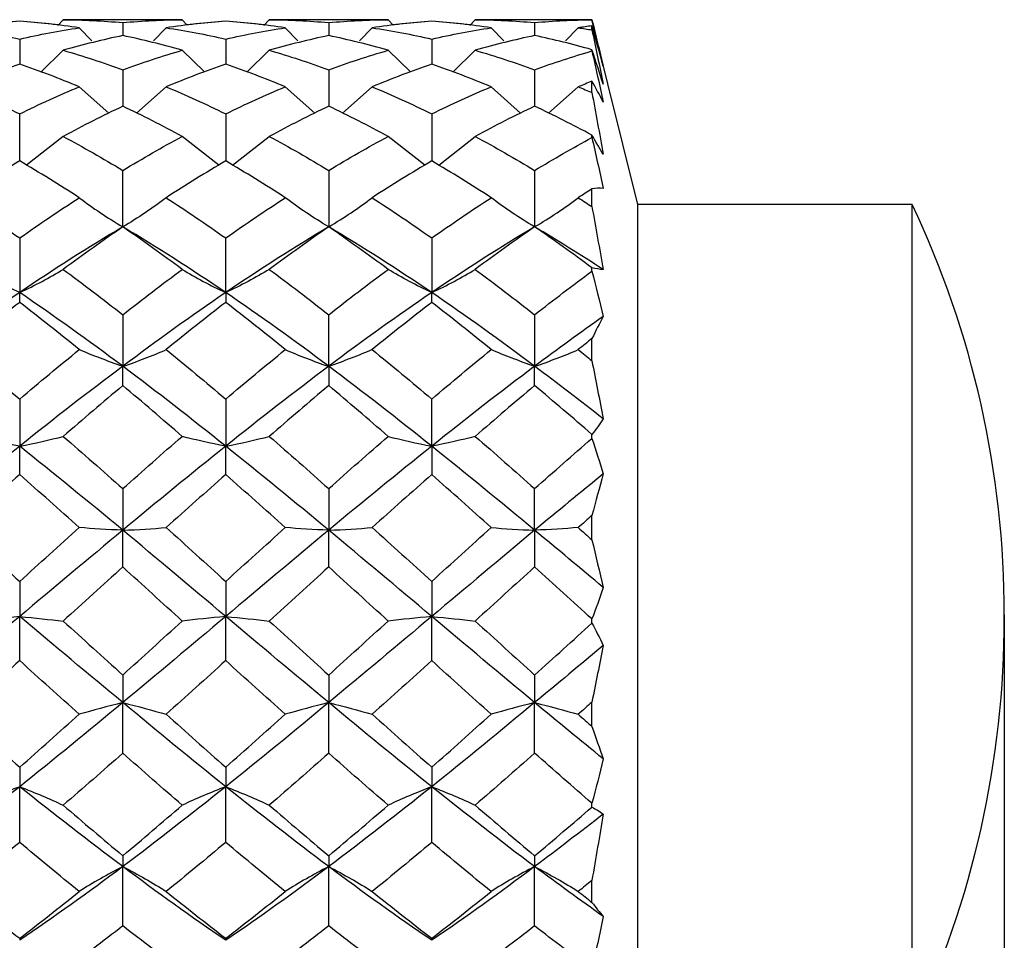
# Model space of a CAD drawing. Units: millimetres. Extents: x -67713 to 12318, y -7560 to 40105.
# Drawn here: x 12235 to 12245, y -7483 to -7474 of the extents above; entities that cross this region are included whole.
import ezdxf

# ---------------------------------------------------------------- set-up
doc = ezdxf.new("R2010")
doc.units = ezdxf.units.MM
doc.header["$LTSCALE"] = 10
doc.header["$PDMODE"] = 34
doc.layers.add('6文字层', color=3, linetype='Continuous')
doc.styles.add('TH-GBD2M', font='calibri.ttf', dxfattribs={"width": 0.8, "height": 2.5})
doc.dimstyles.new('TH-GBD2M', dxfattribs={"dimtxt": 2.5, "dimasz": 4, "dimexe": 2, "dimexo": 0, "dimgap": 1.5, "dimtad": 1, "dimdec": 4, "dimlfac": 0.1, "dimzin": 9, "dimdsep": 46, "dimtxsty": 'TH-GBD2M', "dimcen": 0, "dimclrt": 3, "dimadec": 0, "dimazin": 3, "dimtfac": 1, "dimtdec": 4, "dimtofl": 0, "dimtmove": 0, "dimatfit": 3, "dimfxl": 1, "dimtolj": 1, "dimtzin": 0, "dimarcsym": 0})

# ---------------------------------------------------------------- blocks, each defined once
blk = doc.blocks.new('*D1485')
at = {"layer": '6文字层', "color": 0, "lineweight": -2, "transparency": 16777216}
for p, q in [((12245.242, -7479.949), (12245.242, -7502.672)), ((12201.623, -7486.474), (12201.623, -7502.672)), ((12205.623, -7500.672), (12241.242, -7500.672))]:
    blk.add_line(p, q, dxfattribs=at)
at = {"layer": '6文字层', "color": 0, "transparency": 16777216}
for points in [[(12205.623, -7500.005), (12205.623, -7501.338), (12201.623, -7500.672)], [(12241.242, -7500.005), (12241.242, -7501.338), (12245.242, -7500.672)]]:
    blk.add_solid(points, dxfattribs=at)
at = {"layer": 'Defpoints', "color": 0, "transparency": 16777216}
for p in [(12245.242, -7479.949), (12201.623, -7486.474), (12245.242, -7500.672)]:
    blk.add_point(p, dxfattribs=at)
at = {"layer": '6文字层', "color": 3, "transparency": 16777216, "insert": (12223.433, -7497.904), "char_height": 2.5, "attachment_point": 5, "style": 'TH-GBD2M'}
blk.add_mtext('\\A1;45.5', dxfattribs=at)

msp = doc.modelspace()

# ---------------------------------------------------------------- linework, layer by layer
at = {"color": 7, "linetype": 'Continuous', "lineweight": 25}
for p, q in [((12234.52443, -7473.76834), (12234.93224, -7473.72971)), ((12234.93224, -7473.72971), (12235.34134, -7473.76835)), ((12235.331, -7473.77922), (12235.3882, -7473.71912)), ((12235.44083, -7473.71971), (12235.3882, -7473.71912)), ((12236.58068, -7473.71894), (12235.44083, -7473.71894)), ((12236.01195, -7473.74911), (12236.01195, -7473.88505)), ((12236.63305, -7473.71912), (12236.58068, -7473.72092)), ((12236.68594, -7473.77467), (12236.63305, -7473.71912)), ((12236.67997, -7473.7684), (12237.08917, -7473.72971)), ((12237.08917, -7473.72971), (12237.49905, -7473.76838)), ((12237.48868, -7473.77926), (12237.54602, -7473.71912)), ((12237.59855, -7473.71971), (12237.54602, -7473.71912)), ((12238.73766, -7473.71894), (12237.59855, -7473.71894)), ((12238.16758, -7473.74911), (12238.16758, -7473.88505)), ((12238.79015, -7473.71912), (12238.73766, -7473.72092)), ((12238.84313, -7473.77468), (12238.79015, -7473.71912)), ((12238.83711, -7473.76837), (12239.24697, -7473.72971)), ((12239.24697, -7473.72971), (12239.65549, -7473.7684)), ((12239.64515, -7473.77927), (12239.70232, -7473.71912)), ((12239.75466, -7473.71971), (12239.70232, -7473.71912)), ((12240.92375, -7473.71894), (12239.75466, -7473.71894)), ((12240.3241, -7473.74911), (12240.3241, -7473.88505)), ((12240.92375, -7473.71932), (12240.92375, -7473.71899)), ((12240.93307, -7473.75721), (12240.92375, -7473.71899)), ((12241.40302, -7475.65233), (12240.93322, -7473.75717)), ((12235.68874, -7473.93963), (12235.55524, -7473.8035)), ((12236.33386, -7473.93965), (12236.46685, -7473.8035)), ((12237.84572, -7473.93958), (12237.71285, -7473.8035)), ((12238.49001, -7473.9396), (12238.62315, -7473.8035)), ((12240.00162, -7473.9397), (12239.86833, -7473.8035)), ((12240.64781, -7473.93925), (12240.78097, -7473.8035)), ((12240.92375, -7473.8261), (12240.92375, -7473.78356)), ((12234.93224, -7473.92158), (12234.93224, -7474.18377)), ((12237.08917, -7473.92158), (12237.08917, -7474.18377)), ((12239.24697, -7473.92158), (12239.24697, -7474.18377)), ((12235.15224, -7474.26777), (12235.3882, -7474.03962)), ((12236.86638, -7474.26515), (12236.63305, -7474.03962)), ((12237.30954, -7474.26783), (12237.54602, -7474.03962)), ((12239.02387, -7474.26519), (12238.79015, -7474.03962)), ((12239.46659, -7474.26785), (12239.70232, -7474.03962)), ((12240.92375, -7474.0466), (12240.92375, -7474.03271)), ((12236.01195, -7474.24288), (12236.01195, -7474.62487)), ((12238.16758, -7474.24288), (12238.16758, -7474.62487)), ((12240.3241, -7474.24288), (12240.3241, -7474.62487)), ((12240.92375, -7474.48262), (12240.92375, -7474.36309)), ((12235.86537, -7474.69679), (12235.55524, -7474.42166)), ((12236.15638, -7474.6982), (12236.46685, -7474.42166)), ((12238.02165, -7474.69681), (12237.71285, -7474.42166)), ((12238.31226, -7474.69815), (12238.62315, -7474.42166)), ((12240.17778, -7474.69676), (12239.86833, -7474.42166)), ((12240.46929, -7474.69807), (12240.78097, -7474.42166)), ((12234.93224, -7475.19748), (12234.93224, -7474.7051)), ((12237.08917, -7474.7051), (12237.08917, -7475.19748)), ((12239.24697, -7474.7051), (12239.24697, -7475.19748)), ((12235.3882, -7474.94021), (12235.00494, -7475.2424)), ((12237.01576, -7475.24186), (12236.63305, -7474.94021)), ((12237.16198, -7475.24242), (12237.54602, -7474.94021)), ((12239.17346, -7475.24187), (12238.79015, -7474.94021)), ((12239.31952, -7475.24244), (12239.70232, -7474.94021)), ((12240.92375, -7474.95328), (12240.92375, -7474.9272)), ((12236.01195, -7475.88749), (12236.01195, -7475.29685)), ((12238.16758, -7475.29685), (12238.16758, -7475.88749)), ((12240.3241, -7475.29685), (12240.3241, -7475.88749)), ((12240.92375, -7475.67587), (12240.92375, -7475.49105)), ((12244.27866, -7475.65233), (12241.40302, -7475.65233)), ((12241.40302, -7484.27925), (12241.40302, -7475.65233)), ((12244.27866, -7484.27925), (12244.27866, -7475.65233)), ((12234.93224, -7476.00357), (12234.93224, -7476.57569)), ((12237.08917, -7476.57569), (12237.08917, -7476.00357)), ((12239.24697, -7476.00357), (12239.24697, -7476.57569)), ((12240.92375, -7476.35063), (12240.92375, -7476.31491)), ((12234.93224, -7476.67793), (12234.93224, -7476.57569)), ((12237.08917, -7476.57569), (12237.08917, -7476.67793)), ((12239.24697, -7476.67793), (12239.24697, -7476.57569)), ((12236.01195, -7476.80785), (12236.01195, -7477.34736)), ((12238.16758, -7477.34736), (12238.16758, -7476.80785)), ((12240.3241, -7476.80785), (12240.3241, -7477.34736)), ((12240.92375, -7477.28904), (12240.92375, -7477.05703)), ((12236.01195, -7477.54933), (12236.01195, -7477.34736)), ((12238.16758, -7477.34736), (12238.16758, -7477.54933)), ((12240.3241, -7477.54933), (12240.3241, -7477.34736)), ((12234.93224, -7477.68988), (12234.93224, -7478.18351)), ((12237.08917, -7477.68988), (12237.08917, -7478.18351)), ((12239.24697, -7478.18351), (12239.24697, -7477.68988)), ((12240.92375, -7478.10185), (12240.92375, -7478.05998)), ((12234.93224, -7478.48023), (12234.93224, -7478.18351)), ((12237.08917, -7478.48023), (12237.08917, -7478.18351)), ((12239.24697, -7478.18351), (12239.24697, -7478.48023)), ((12236.01195, -7478.62796), (12236.01195, -7479.06354)), ((12238.16758, -7478.62796), (12238.16758, -7479.06354)), ((12240.3241, -7479.06354), (12240.3241, -7478.62796)), ((12240.92375, -7479.16424), (12240.92375, -7478.90773)), ((12236.01195, -7479.44771), (12236.01195, -7479.06354)), ((12238.16758, -7479.44771), (12238.16758, -7479.06354)), ((12240.3241, -7479.06354), (12240.3241, -7479.44771)), ((12234.93224, -7479.59898), (12234.93224, -7479.96579)), ((12237.08917, -7479.59898), (12237.08917, -7479.96579)), ((12239.24697, -7479.59898), (12239.24697, -7479.96579)), ((12234.93224, -7480.42794), (12234.93224, -7479.96579)), ((12237.08917, -7480.42794), (12237.08917, -7479.96579)), ((12239.24697, -7480.42794), (12239.24697, -7479.96579)), ((12240.92375, -7480.03552), (12240.92375, -7479.99161)), ((12245.24201, -7479.9823), (12245.24201, -7479.94927)), ((12236.01195, -7480.57904), (12236.01195, -7480.86803)), ((12238.16758, -7480.57904), (12238.16758, -7480.86803)), ((12240.3241, -7480.57904), (12240.3241, -7480.86803)), ((12236.01195, -7481.3968), (12236.01195, -7480.86803)), ((12238.16758, -7481.3968), (12238.16758, -7480.86803)), ((12240.3241, -7481.3968), (12240.3241, -7480.86803)), ((12240.92375, -7481.1179), (12240.92375, -7480.86201)), ((12234.93224, -7481.54399), (12234.93224, -7481.74807)), ((12237.08917, -7481.54399), (12237.08917, -7481.74807)), ((12239.24697, -7481.54399), (12239.24697, -7481.74807)), ((12234.93224, -7482.33042), (12234.93224, -7481.74807)), ((12237.08917, -7482.33042), (12237.08917, -7481.74807)), ((12239.24697, -7482.33042), (12239.24697, -7481.74807)), ((12240.92375, -7481.96237), (12240.92375, -7481.92072)), ((12236.01195, -7482.47008), (12236.01195, -7482.58421)), ((12238.16758, -7482.47008), (12238.16758, -7482.58421)), ((12240.3241, -7482.47008), (12240.3241, -7482.58421)), ((12236.01195, -7483.20581), (12236.01195, -7482.58421)), ((12238.16758, -7483.20581), (12238.16758, -7482.58421)), ((12240.3241, -7483.20581), (12240.3241, -7482.58421)), ((12240.92375, -7482.95878), (12240.92375, -7482.72856)), ((12234.93224, -7483.33451), (12234.93224, -7483.35588)), ((12237.08917, -7483.33451), (12237.08917, -7483.35588)), ((12239.24697, -7483.33451), (12239.24697, -7483.35588))]:
    msp.add_line(p, q, dxfattribs=at)
for centre, start, end in [((12235.17727, -7479.94927), 0, 25.272929), ((12235.17727, -7479.9823), 334.727071, 0)]:
    msp.add_arc(centre, 10.06474, start, end, dxfattribs=at)
for points in [[(12234.93224, -7473.73605), (12234.72522, -7473.75002), (12234.51906, -7473.77249), (12234.31103, -7473.8035)], [(12235.55524, -7473.8035), (12235.34707, -7473.77251), (12235.13897, -7473.75), (12234.93224, -7473.73605)], [(12235.3882, -7473.71912), (12235.59611, -7473.72056), (12235.80446, -7473.73059), (12236.01195, -7473.74911)], [(12236.01195, -7473.74911), (12236.21988, -7473.73055), (12236.42582, -7473.72056), (12236.63305, -7473.71912)], [(12237.08917, -7473.73605), (12236.88096, -7473.75004), (12236.6731, -7473.7726), (12236.46685, -7473.8035)], [(12237.71285, -7473.8035), (12237.50547, -7473.77256), (12237.29715, -7473.75003), (12237.08917, -7473.73605)], [(12237.54602, -7473.71912), (12237.75417, -7473.72056), (12237.96099, -7473.73059), (12238.16758, -7473.74911)], [(12238.16758, -7473.74911), (12238.37399, -7473.73061), (12238.58194, -7473.72056), (12238.79015, -7473.71912)], [(12239.24697, -7473.73605), (12239.03928, -7473.75002), (12238.83092, -7473.77254), (12238.62315, -7473.8035)], [(12239.86833, -7473.8035), (12239.66151, -7473.77255), (12239.45506, -7473.75005), (12239.24697, -7473.73605)], [(12239.70232, -7473.71912), (12239.90866, -7473.72056), (12240.11592, -7473.73055), (12240.3241, -7473.74911)], [(12240.3241, -7473.74911), (12240.52389, -7473.73129), (12240.72415, -7473.72135), (12240.92375, -7473.71932)], [(12240.92375, -7473.71932), (12240.96415, -7473.88314), (12241.00382, -7474.04542), (12241.04255, -7474.20619)], [(12234.31103, -7473.8035), (12234.51906, -7473.83451), (12234.72522, -7473.87388), (12234.93224, -7473.92158)], [(12234.93224, -7473.92158), (12235.13897, -7473.87395), (12235.34707, -7473.83449), (12235.55524, -7473.8035)], [(12236.46685, -7473.8035), (12236.6731, -7473.8344), (12236.88096, -7473.87382), (12237.08917, -7473.92158)], [(12237.08917, -7473.92158), (12237.29715, -7473.87387), (12237.50547, -7473.83444), (12237.71285, -7473.8035)], [(12238.62315, -7473.8035), (12238.83092, -7473.83445), (12239.03928, -7473.8739), (12239.24697, -7473.92158)], [(12239.24697, -7473.92158), (12239.45506, -7473.8738), (12239.66151, -7473.83445), (12239.86833, -7473.8035)], [(12240.92375, -7473.78356), (12240.87619, -7473.78976), (12240.82859, -7473.79641), (12240.78097, -7473.8035)], [(12240.78097, -7473.8035), (12240.82859, -7473.81059), (12240.87619, -7473.81812), (12240.92375, -7473.8261)], [(12241.04255, -7474.20619), (12241.00416, -7474.06135), (12240.96445, -7473.92046), (12240.92375, -7473.78356)], [(12240.92375, -7473.8261), (12240.96402, -7474.01329), (12241.00369, -7474.2027), (12241.04255, -7474.39435)], [(12236.01195, -7473.88505), (12235.80446, -7473.92827), (12235.59611, -7473.9799), (12235.3882, -7474.03962)], [(12236.63305, -7474.03962), (12236.42582, -7473.97988), (12236.21988, -7473.92837), (12236.01195, -7473.88505)], [(12238.16758, -7473.88505), (12237.96099, -7473.92826), (12237.75417, -7473.9798), (12237.54602, -7474.03962)], [(12238.79015, -7474.03962), (12238.58194, -7473.97983), (12238.37399, -7473.92823), (12238.16758, -7473.88505)], [(12240.3241, -7473.88505), (12240.11592, -7473.92837), (12239.90866, -7473.97999), (12239.70232, -7474.03962)], [(12240.92375, -7474.03271), (12240.72415, -7473.97594), (12240.52389, -7473.92662), (12240.3241, -7473.88505)], [(12235.3882, -7474.03962), (12235.59611, -7474.09934), (12235.80446, -7474.16724), (12236.01195, -7474.24288)], [(12236.01195, -7474.24288), (12236.21988, -7474.16708), (12236.42582, -7474.09936), (12236.63305, -7474.03962)], [(12237.54602, -7474.03962), (12237.75417, -7474.09943), (12237.96099, -7474.16726), (12238.16758, -7474.24288)], [(12238.16758, -7474.24288), (12238.37399, -7474.16732), (12238.58194, -7474.0994), (12238.79015, -7474.03962)], [(12239.70232, -7474.03962), (12239.90866, -7474.09925), (12240.11592, -7474.16707), (12240.3241, -7474.24288)], [(12240.3241, -7474.24288), (12240.52389, -7474.17013), (12240.72415, -7474.10458), (12240.92375, -7474.0466)], [(12241.04255, -7474.39435), (12241.0044, -7474.27716), (12240.96469, -7474.15667), (12240.92375, -7474.03271)], [(12240.92375, -7474.0466), (12240.96415, -7474.22535), (12241.00382, -7474.40375), (12241.04255, -7474.58183)], [(12234.93224, -7474.18377), (12234.72522, -7474.25524), (12234.51906, -7474.33452), (12234.31103, -7474.42166)], [(12235.55524, -7474.42166), (12235.34707, -7474.33458), (12235.13897, -7474.25514), (12234.93224, -7474.18377)], [(12237.08917, -7474.18377), (12236.88096, -7474.25534), (12236.6731, -7474.33482), (12236.46685, -7474.42166)], [(12237.71285, -7474.42166), (12237.50547, -7474.33472), (12237.29715, -7474.25526), (12237.08917, -7474.18377)], [(12239.24697, -7474.18377), (12239.03928, -7474.25522), (12238.83092, -7474.33467), (12238.62315, -7474.42166)], [(12239.86833, -7474.42166), (12239.66151, -7474.33469), (12239.45506, -7474.25536), (12239.24697, -7474.18377)], [(12240.92375, -7474.36309), (12240.87619, -7474.38221), (12240.82859, -7474.40173), (12240.78097, -7474.42166)], [(12241.04255, -7474.58183), (12241.00416, -7474.50435), (12240.96445, -7474.43141), (12240.92375, -7474.36309)], [(12234.31103, -7474.42166), (12234.51906, -7474.5088), (12234.72522, -7474.60328), (12234.93224, -7474.7051)], [(12234.93224, -7474.7051), (12235.13897, -7474.60343), (12235.34707, -7474.50873), (12235.55524, -7474.42166)], [(12236.46685, -7474.42166), (12236.6731, -7474.5085), (12236.88096, -7474.60315), (12237.08917, -7474.7051)], [(12237.08917, -7474.7051), (12237.29715, -7474.60326), (12237.50547, -7474.50859), (12237.71285, -7474.42166)], [(12238.62315, -7474.42166), (12238.83092, -7474.50864), (12239.03928, -7474.60331), (12239.24697, -7474.7051)], [(12239.24697, -7474.7051), (12239.45506, -7474.60311), (12239.66151, -7474.50862), (12239.86833, -7474.42166)], [(12240.78097, -7474.42166), (12240.82859, -7474.44158), (12240.87619, -7474.46191), (12240.92375, -7474.48262)], [(12240.92375, -7474.48262), (12240.96402, -7474.69666), (12241.00369, -7474.91174), (12241.04255, -7475.12787)], [(12236.01195, -7474.62487), (12235.80446, -7474.72274), (12235.59611, -7474.82806), (12235.3882, -7474.94021)], [(12236.63305, -7474.94021), (12236.42582, -7474.82803), (12236.21988, -7474.72294), (12236.01195, -7474.62487)], [(12238.16758, -7474.62487), (12237.96099, -7474.72271), (12237.75417, -7474.82789), (12237.54602, -7474.94021)], [(12238.79015, -7474.94021), (12238.58194, -7474.82794), (12238.37399, -7474.72263), (12238.16758, -7474.62487)], [(12240.3241, -7474.62487), (12240.11592, -7474.72295), (12239.90866, -7474.82823), (12239.70232, -7474.94021)], [(12240.92375, -7474.9272), (12240.72415, -7474.81996), (12240.52389, -7474.71899), (12240.3241, -7474.62487)], [(12235.3882, -7474.94021), (12235.59611, -7475.05236), (12235.80446, -7475.17149), (12236.01195, -7475.29685)], [(12236.01195, -7475.29685), (12236.21988, -7475.17122), (12236.42582, -7475.0524), (12236.63305, -7474.94021)], [(12237.54602, -7474.94021), (12237.75417, -7475.05253), (12237.96099, -7475.17152), (12238.16758, -7475.29685)], [(12238.16758, -7475.29685), (12238.37399, -7475.17163), (12238.58194, -7475.05248), (12238.79015, -7474.94021)], [(12239.70232, -7474.94021), (12239.90866, -7475.0522), (12240.11592, -7475.17122), (12240.3241, -7475.29685)], [(12240.3241, -7475.29685), (12240.52389, -7475.17628), (12240.72415, -7475.06155), (12240.92375, -7474.95328)], [(12241.04255, -7475.12787), (12241.0044, -7475.0651), (12240.96469, -7474.99827), (12240.92375, -7474.9272)], [(12240.92375, -7474.95328), (12240.96415, -7475.12947), (12241.00382, -7475.30653), (12241.04255, -7475.48448)], [(12234.93224, -7475.19748), (12234.72522, -7475.31945), (12234.51906, -7475.44777), (12234.31103, -7475.58251)], [(12235.55524, -7475.58251), (12235.34707, -7475.44787), (12235.13897, -7475.31927), (12234.93224, -7475.19748)], [(12237.08917, -7475.19748), (12236.88096, -7475.31961), (12236.6731, -7475.44824), (12236.46685, -7475.58251)], [(12237.71285, -7475.58251), (12237.50547, -7475.44809), (12237.29715, -7475.31947), (12237.08917, -7475.19748)], [(12239.24697, -7475.19748), (12239.03928, -7475.31941), (12238.83092, -7475.44802), (12238.62315, -7475.58251)], [(12239.86833, -7475.58251), (12239.66151, -7475.44804), (12239.45506, -7475.31965), (12239.24697, -7475.19748)], [(12240.92375, -7475.49105), (12240.87619, -7475.52121), (12240.82859, -7475.5517), (12240.78097, -7475.58251)], [(12241.04255, -7475.48448), (12241.00416, -7475.48195), (12240.96445, -7475.4841), (12240.92375, -7475.49105)], [(12234.31103, -7475.58251), (12234.51906, -7475.71725), (12234.72522, -7475.8576), (12234.93224, -7476.00357)], [(12234.93224, -7476.00357), (12235.13897, -7475.85781), (12235.34707, -7475.71715), (12235.55524, -7475.58251)], [(12235.55524, -7475.58251), (12235.699, -7475.6902), (12235.85113, -7475.79202), (12236.01195, -7475.88749)], [(12236.46685, -7475.58251), (12236.3239, -7475.6903), (12236.17248, -7475.79218), (12236.01195, -7475.88749)], [(12236.46685, -7475.58251), (12236.6731, -7475.71679), (12236.88096, -7475.85741), (12237.08917, -7476.00357)], [(12237.08917, -7476.00357), (12237.29715, -7475.85757), (12237.50547, -7475.71693), (12237.71285, -7475.58251)], [(12238.16758, -7475.88749), (12238.0074, -7475.79201), (12237.85612, -7475.69007), (12237.71285, -7475.58251)], [(12238.16758, -7475.88749), (12238.32789, -7475.79193), (12238.47964, -7475.69011), (12238.62315, -7475.58251)], [(12238.62315, -7475.58251), (12238.83092, -7475.71701), (12239.03928, -7475.85765), (12239.24697, -7476.00357)], [(12239.24697, -7476.00357), (12239.45506, -7475.85736), (12239.66151, -7475.71698), (12239.86833, -7475.58251)], [(12240.3241, -7475.88749), (12240.16334, -7475.79216), (12240.01152, -7475.69034), (12239.86833, -7475.58251)], [(12240.3241, -7475.88749), (12240.48504, -7475.79206), (12240.63723, -7475.69024), (12240.78097, -7475.58251)], [(12240.78097, -7475.58251), (12240.82859, -7475.61332), (12240.87619, -7475.64444), (12240.92375, -7475.67587)], [(12240.92375, -7475.67587), (12240.96402, -7475.89582), (12241.00369, -7476.11551), (12241.04255, -7476.33497)], [(12236.01195, -7475.88749), (12235.65239, -7476.10096), (12235.29027, -7476.3318), (12234.93224, -7476.57569)], [(12236.01195, -7475.88749), (12235.80446, -7476.03042), (12235.59611, -7476.17914), (12235.3882, -7476.33274)], [(12236.63305, -7476.33274), (12236.42582, -7476.17909), (12236.21988, -7476.03073), (12236.01195, -7475.88749)], [(12237.08917, -7476.57569), (12236.72836, -7476.33098), (12236.37192, -7476.10121), (12236.01195, -7475.88749)], [(12238.16758, -7475.88749), (12237.81, -7476.10066), (12237.44977, -7476.33112), (12237.08917, -7476.57569)], [(12238.16758, -7475.88749), (12237.96099, -7476.03038), (12237.75417, -7476.1789), (12237.54602, -7476.33274)], [(12238.79015, -7476.33274), (12238.58194, -7476.17897), (12238.37399, -7476.03027), (12238.16758, -7475.88749)], [(12239.24697, -7476.57569), (12238.887, -7476.33134), (12238.52499, -7476.10056), (12238.16758, -7475.88749)], [(12240.3241, -7475.88749), (12239.96348, -7476.10134), (12239.60731, -7476.33108), (12239.24697, -7476.57569)], [(12240.3241, -7475.88749), (12240.11592, -7476.03073), (12239.90866, -7476.17937), (12239.70232, -7476.33274)], [(12240.92375, -7476.31491), (12240.72415, -7476.1677), (12240.52389, -7476.02496), (12240.3241, -7475.88749)], [(12241.04255, -7476.33497), (12240.8037, -7476.17906), (12240.56356, -7476.02949), (12240.3241, -7475.88749)], [(12234.93224, -7476.57569), (12234.772, -7476.50002), (12234.6209, -7476.41873), (12234.47774, -7476.33274)], [(12234.93224, -7476.57569), (12235.09271, -7476.49991), (12235.2446, -7476.41877), (12235.3882, -7476.33274)], [(12235.3882, -7476.33274), (12235.59611, -7476.48635), (12235.80446, -7476.64504), (12236.01195, -7476.80785)], [(12236.01195, -7476.80785), (12236.21988, -7476.64469), (12236.42582, -7476.48639), (12236.63305, -7476.33274)], [(12236.63305, -7476.33274), (12236.77639, -7476.41892), (12236.92832, -7476.50006), (12237.08917, -7476.57569)], [(12237.54602, -7476.33274), (12237.40231, -7476.41887), (12237.25013, -7476.50001), (12237.08917, -7476.57569)], [(12237.54602, -7476.33274), (12237.75417, -7476.48658), (12237.96099, -7476.64509), (12238.16758, -7476.80785)], [(12238.16758, -7476.80785), (12238.37399, -7476.64522), (12238.58194, -7476.48651), (12238.79015, -7476.33274)], [(12239.24697, -7476.57569), (12239.08608, -7476.49998), (12238.93391, -7476.41884), (12238.79015, -7476.33274)], [(12239.24697, -7476.57569), (12239.40763, -7476.50008), (12239.5593, -7476.41895), (12239.70232, -7476.33274)], [(12239.70232, -7476.33274), (12239.90866, -7476.48612), (12240.11592, -7476.64469), (12240.3241, -7476.80785)], [(12241.04255, -7476.33497), (12241.0044, -7476.33276), (12240.96469, -7476.32612), (12240.92375, -7476.31491)], [(12240.3241, -7476.80785), (12240.52389, -7476.65127), (12240.72415, -7476.49857), (12240.92375, -7476.35063)], [(12240.92375, -7476.35063), (12240.96415, -7476.50701), (12241.00382, -7476.66539), (12241.04255, -7476.8258)], [(12234.93224, -7476.57569), (12234.57393, -7476.81977), (12234.21505, -7477.07792), (12233.85426, -7477.34736)], [(12236.01195, -7477.34736), (12235.65239, -7477.07837), (12235.29027, -7476.81958), (12234.93224, -7476.57569)], [(12237.08917, -7476.57569), (12236.72836, -7476.8204), (12236.37192, -7477.07806), (12236.01195, -7477.34736)], [(12238.16758, -7477.34736), (12237.81, -7477.07876), (12237.44977, -7476.82026), (12237.08917, -7476.57569)], [(12239.24697, -7476.57569), (12238.887, -7476.82004), (12238.52499, -7477.07888), (12238.16758, -7477.34736)], [(12240.3241, -7477.34736), (12239.96348, -7477.07789), (12239.60731, -7476.8203), (12239.24697, -7476.57569)], [(12234.93224, -7476.67793), (12234.72522, -7476.83847), (12234.51906, -7477.00328), (12234.31103, -7477.17243)], [(12235.55524, -7477.17243), (12235.34707, -7477.0034), (12235.13897, -7476.83824), (12234.93224, -7476.67793)], [(12237.08917, -7476.67793), (12236.88096, -7476.83868), (12236.6731, -7477.00387), (12236.46685, -7477.17243)], [(12237.71285, -7477.17243), (12237.50547, -7477.00368), (12237.29715, -7476.83851), (12237.08917, -7476.67793)], [(12239.24697, -7476.67793), (12239.03928, -7476.83842), (12238.83092, -7477.00359), (12238.62315, -7477.17243)], [(12239.86833, -7477.17243), (12239.66151, -7477.00362), (12239.45506, -7476.83873), (12239.24697, -7476.67793)], [(12241.04255, -7476.8258), (12240.8037, -7476.99411), (12240.56356, -7477.16843), (12240.3241, -7477.34736)], [(12241.04255, -7476.8258), (12241.00416, -7476.89846), (12240.96445, -7476.97549), (12240.92375, -7477.05703)], [(12240.92375, -7477.05703), (12240.87619, -7477.09528), (12240.82859, -7477.13375), (12240.78097, -7477.17243)], [(12234.31103, -7477.17243), (12234.51906, -7477.34158), (12234.72522, -7477.51405), (12234.93224, -7477.68988)], [(12234.93224, -7477.68988), (12235.13897, -7477.51431), (12235.34707, -7477.34146), (12235.55524, -7477.17243)], [(12236.01195, -7477.34736), (12235.85113, -7477.29324), (12235.699, -7477.23479), (12235.55524, -7477.17243)], [(12236.01195, -7477.34736), (12236.17248, -7477.29334), (12236.3239, -7477.23485), (12236.46685, -7477.17243)], [(12236.46685, -7477.17243), (12236.6731, -7477.341), (12236.88096, -7477.51383), (12237.08917, -7477.68988)], [(12237.08917, -7477.68988), (12237.29715, -7477.51402), (12237.50547, -7477.34118), (12237.71285, -7477.17243)], [(12237.71285, -7477.17243), (12237.85612, -7477.23471), (12238.0074, -7477.29324), (12238.16758, -7477.34736)], [(12238.62315, -7477.17243), (12238.47964, -7477.23473), (12238.32789, -7477.29319), (12238.16758, -7477.34736)], [(12238.62315, -7477.17243), (12238.83092, -7477.34128), (12239.03928, -7477.51411), (12239.24697, -7477.68988)], [(12239.24697, -7477.68988), (12239.45506, -7477.51377), (12239.66151, -7477.34124), (12239.86833, -7477.17243)], [(12240.3241, -7477.34736), (12240.16334, -7477.29333), (12240.01152, -7477.23487), (12239.86833, -7477.17243)], [(12240.3241, -7477.34736), (12240.48504, -7477.29327), (12240.63723, -7477.23481), (12240.78097, -7477.17243)], [(12240.78097, -7477.17243), (12240.82859, -7477.21111), (12240.87619, -7477.24999), (12240.92375, -7477.28904)], [(12236.01195, -7477.34736), (12235.65239, -7477.61635), (12235.29027, -7477.8968), (12234.93224, -7478.18351)], [(12237.08917, -7478.18351), (12236.72836, -7477.89584), (12236.37192, -7477.61666), (12236.01195, -7477.34736)], [(12238.16758, -7477.34736), (12237.81, -7477.61596), (12237.44977, -7477.896), (12237.08917, -7478.18351)], [(12239.24697, -7478.18351), (12238.887, -7477.89625), (12238.52499, -7477.61584), (12238.16758, -7477.34736)], [(12240.3241, -7477.34736), (12239.96348, -7477.61683), (12239.60731, -7477.89595), (12239.24697, -7478.18351)], [(12241.04255, -7477.89747), (12240.8037, -7477.71017), (12240.56356, -7477.52629), (12240.3241, -7477.34736)], [(12240.92375, -7477.28904), (12240.96402, -7477.49337), (12241.00369, -7477.69617), (12241.04255, -7477.89747)], [(12236.01195, -7477.54933), (12235.80446, -7477.72333), (12235.59611, -7477.90088), (12235.3882, -7478.0809)], [(12236.63305, -7478.0809), (12236.42582, -7477.90083), (12236.21988, -7477.7237), (12236.01195, -7477.54933)], [(12238.16758, -7477.54933), (12237.96099, -7477.72328), (12237.75417, -7477.90061), (12237.54602, -7478.0809)], [(12238.79015, -7478.0809), (12238.58194, -7477.90069), (12238.37399, -7477.72314), (12238.16758, -7477.54933)], [(12240.3241, -7477.54933), (12240.11592, -7477.72371), (12239.90866, -7477.90115), (12239.70232, -7478.0809)], [(12240.92375, -7478.05998), (12240.72415, -7477.88722), (12240.52389, -7477.71668), (12240.3241, -7477.54933)], [(12241.04255, -7477.89747), (12241.0044, -7477.95604), (12240.96469, -7478.01025), (12240.92375, -7478.05998)], [(12234.93224, -7478.18351), (12234.772, -7478.15236), (12234.6209, -7478.11796), (12234.47774, -7478.0809)], [(12234.93224, -7478.18351), (12235.09271, -7478.15231), (12235.2446, -7478.11797), (12235.3882, -7478.0809)], [(12235.3882, -7478.0809), (12235.59611, -7478.26092), (12235.80446, -7478.44365), (12236.01195, -7478.62796)], [(12236.01195, -7478.62796), (12236.21988, -7478.44326), (12236.42582, -7478.26098), (12236.63305, -7478.0809)], [(12237.08917, -7478.18351), (12236.92832, -7478.15238), (12236.77639, -7478.11804), (12236.63305, -7478.0809)], [(12237.08917, -7478.18351), (12237.25013, -7478.15236), (12237.40231, -7478.11801), (12237.54602, -7478.0809)], [(12237.54602, -7478.0809), (12237.75417, -7478.2612), (12237.96099, -7478.4437), (12238.16758, -7478.62796)], [(12238.16758, -7478.62796), (12238.37399, -7478.44385), (12238.58194, -7478.26112), (12238.79015, -7478.0809)], [(12238.79015, -7478.0809), (12238.93391, -7478.118), (12239.08608, -7478.15234), (12239.24697, -7478.18351)], [(12239.70232, -7478.0809), (12239.5593, -7478.11805), (12239.40763, -7478.15239), (12239.24697, -7478.18351)], [(12239.70232, -7478.0809), (12239.90866, -7478.26066), (12240.11592, -7478.44325), (12240.3241, -7478.62796)], [(12234.93224, -7478.18351), (12234.57393, -7478.47045), (12234.21505, -7478.76486), (12233.85426, -7479.06354)], [(12236.01195, -7479.06354), (12235.65239, -7478.76536), (12235.29027, -7478.47022), (12234.93224, -7478.18351)], [(12237.08917, -7478.18351), (12236.72836, -7478.47118), (12236.37192, -7478.76502), (12236.01195, -7479.06354)], [(12238.16758, -7479.06354), (12237.81, -7478.76579), (12237.44977, -7478.47102), (12237.08917, -7478.18351)], [(12239.24697, -7478.18351), (12238.887, -7478.47076), (12238.52499, -7478.76593), (12238.16758, -7479.06354)], [(12240.3241, -7479.06354), (12239.96348, -7478.76483), (12239.60731, -7478.47106), (12239.24697, -7478.18351)], [(12240.3241, -7478.62796), (12240.52389, -7478.4507), (12240.72415, -7478.275), (12240.92375, -7478.10185)], [(12240.92375, -7478.10185), (12240.96415, -7478.22311), (12241.00382, -7478.34732), (12241.04255, -7478.47448)], [(12234.93224, -7478.48023), (12234.72522, -7478.66362), (12234.51906, -7478.84878), (12234.31103, -7479.03579)], [(12235.55524, -7479.03579), (12235.34707, -7478.84892), (12235.13897, -7478.66336), (12234.93224, -7478.48023)], [(12237.08917, -7478.48023), (12236.88096, -7478.66386), (12236.6731, -7478.84943), (12236.46685, -7479.03579)], [(12237.71285, -7479.03579), (12237.50547, -7478.84922), (12237.29715, -7478.66366), (12237.08917, -7478.48023)], [(12239.24697, -7478.48023), (12239.03928, -7478.66356), (12238.83092, -7478.84912), (12238.62315, -7479.03579)], [(12239.86833, -7479.03579), (12239.66151, -7478.84916), (12239.45506, -7478.66392), (12239.24697, -7478.48023)], [(12241.04255, -7478.47448), (12240.8037, -7478.66831), (12240.56356, -7478.86519), (12240.3241, -7479.06354)], [(12241.04255, -7478.47448), (12241.00416, -7478.61522), (12240.96445, -7478.7596), (12240.92375, -7478.90773)], [(12240.92375, -7478.90773), (12240.87619, -7478.95033), (12240.82859, -7478.99302), (12240.78097, -7479.03579)], [(12234.31103, -7479.03579), (12234.51906, -7479.22279), (12234.72522, -7479.4105), (12234.93224, -7479.59898)], [(12234.93224, -7479.59898), (12235.13897, -7479.41077), (12235.34707, -7479.22265), (12235.55524, -7479.03579)], [(12236.01195, -7479.06354), (12235.65239, -7479.36172), (12235.29027, -7479.66432), (12234.93224, -7479.96579)], [(12236.01195, -7479.06354), (12235.85113, -7479.05608), (12235.699, -7479.0467), (12235.55524, -7479.03579)], [(12236.01195, -7479.06354), (12236.17248, -7479.05609), (12236.3239, -7479.04671), (12236.46685, -7479.03579)], [(12237.08917, -7479.96579), (12236.72836, -7479.66331), (12236.37192, -7479.36206), (12236.01195, -7479.06354)], [(12236.46685, -7479.03579), (12236.6731, -7479.22214), (12236.88096, -7479.41026), (12237.08917, -7479.59898)], [(12237.08917, -7479.59898), (12237.29715, -7479.41046), (12237.50547, -7479.22235), (12237.71285, -7479.03579)], [(12238.16758, -7479.06354), (12237.81, -7479.36129), (12237.44977, -7479.66348), (12237.08917, -7479.96579)], [(12238.16758, -7479.06354), (12238.0074, -7479.05608), (12237.85612, -7479.04669), (12237.71285, -7479.03579)], [(12238.16758, -7479.06354), (12238.32789, -7479.05607), (12238.47964, -7479.04669), (12238.62315, -7479.03579)], [(12239.24697, -7479.96579), (12238.887, -7479.66375), (12238.52499, -7479.36115), (12238.16758, -7479.06354)], [(12238.62315, -7479.03579), (12238.83092, -7479.22245), (12239.03928, -7479.41057), (12239.24697, -7479.59898)], [(12239.24697, -7479.59898), (12239.45506, -7479.4102), (12239.66151, -7479.22241), (12239.86833, -7479.03579)], [(12240.3241, -7479.06354), (12239.96348, -7479.36225), (12239.60731, -7479.66343), (12239.24697, -7479.96579)], [(12239.86833, -7479.03579), (12240.01152, -7479.04672), (12240.16334, -7479.05609), (12240.3241, -7479.06354)], [(12240.78097, -7479.03579), (12240.63723, -7479.04671), (12240.48504, -7479.05608), (12240.3241, -7479.06354)], [(12241.04255, -7479.66244), (12240.8037, -7479.46206), (12240.56356, -7479.26188), (12240.3241, -7479.06354)], [(12240.78097, -7479.03579), (12240.82859, -7479.07855), (12240.87619, -7479.12137), (12240.92375, -7479.16424)], [(12240.92375, -7479.16424), (12240.96402, -7479.33294), (12241.00369, -7479.49899), (12241.04255, -7479.66244)], [(12236.01195, -7479.44771), (12235.80446, -7479.63575), (12235.59611, -7479.82475), (12235.3882, -7480.01357)], [(12236.63305, -7480.01357), (12236.42582, -7479.8247), (12236.21988, -7479.63615), (12236.01195, -7479.44771)], [(12238.16758, -7479.44771), (12237.96099, -7479.63569), (12237.75417, -7479.82446), (12237.54602, -7480.01357)], [(12238.79015, -7480.01357), (12238.58194, -7479.82455), (12238.37399, -7479.63554), (12238.16758, -7479.44771)], [(12240.3241, -7479.44771), (12240.11592, -7479.63615), (12239.90866, -7479.82503), (12239.70232, -7480.01357)], [(12240.92375, -7479.99161), (12240.72415, -7479.8102), (12240.52389, -7479.62855), (12240.3241, -7479.44771)], [(12241.04255, -7479.66244), (12241.0044, -7479.77605), (12240.96469, -7479.8858), (12240.92375, -7479.99161)], [(12234.93224, -7479.96579), (12234.57393, -7480.26749), (12234.21505, -7480.56936), (12233.85426, -7480.86803)], [(12234.93224, -7479.96579), (12234.772, -7479.98221), (12234.6209, -7479.99806), (12234.47774, -7480.01357)], [(12234.93224, -7479.96579), (12235.09271, -7479.98224), (12235.2446, -7479.99805), (12235.3882, -7480.01357)], [(12236.01195, -7480.86803), (12235.65239, -7480.56986), (12235.29027, -7480.26725), (12234.93224, -7479.96579)], [(12235.3882, -7480.01357), (12235.59611, -7480.20238), (12235.80446, -7480.39126), (12236.01195, -7480.57904)], [(12237.08917, -7479.96579), (12236.72836, -7480.26826), (12236.37192, -7480.56951), (12236.01195, -7480.86803)], [(12236.01195, -7480.57904), (12236.21988, -7480.39086), (12236.42582, -7480.20244), (12236.63305, -7480.01357)], [(12237.08917, -7479.96579), (12236.92832, -7479.9822), (12236.77639, -7479.99802), (12236.63305, -7480.01357)], [(12237.08917, -7479.96579), (12237.25013, -7479.98222), (12237.40231, -7479.99803), (12237.54602, -7480.01357)], [(12238.16758, -7480.86803), (12237.81, -7480.57029), (12237.44977, -7480.26809), (12237.08917, -7479.96579)], [(12237.54602, -7480.01357), (12237.75417, -7480.20267), (12237.96099, -7480.39131), (12238.16758, -7480.57904)], [(12239.24697, -7479.96579), (12238.887, -7480.26782), (12238.52499, -7480.57042), (12238.16758, -7480.86803)], [(12238.16758, -7480.57904), (12238.37399, -7480.39146), (12238.58194, -7480.20259), (12238.79015, -7480.01357)], [(12239.24697, -7479.96579), (12239.08608, -7479.98222), (12238.93391, -7479.99804), (12238.79015, -7480.01357)], [(12239.24697, -7479.96579), (12239.40763, -7479.9822), (12239.5593, -7479.99802), (12239.70232, -7480.01357)], [(12240.3241, -7480.86803), (12239.96348, -7480.56933), (12239.60731, -7480.26814), (12239.24697, -7479.96579)], [(12239.70232, -7480.01357), (12239.90866, -7480.2021), (12240.11592, -7480.39085), (12240.3241, -7480.57904)], [(12240.3241, -7480.57904), (12240.52389, -7480.39844), (12240.72415, -7480.21692), (12240.92375, -7480.03552)], [(12240.92375, -7480.03552), (12240.96415, -7480.1098), (12241.00382, -7480.18767), (12241.04255, -7480.26914)], [(12241.04255, -7480.26914), (12240.8037, -7480.46951), (12240.56356, -7480.66969), (12240.3241, -7480.86803)], [(12241.04255, -7480.26914), (12241.00416, -7480.46418), (12240.96445, -7480.66177), (12240.92375, -7480.86201)], [(12234.93224, -7480.42794), (12234.72522, -7480.61623), (12234.51906, -7480.80363), (12234.31103, -7480.99017)], [(12235.55524, -7480.99017), (12235.34707, -7480.80376), (12235.13897, -7480.61596), (12234.93224, -7480.42794)], [(12237.08917, -7480.42794), (12236.88096, -7480.61648), (12236.6731, -7480.80427), (12236.46685, -7480.99017)], [(12237.71285, -7480.99017), (12237.50547, -7480.80406), (12237.29715, -7480.61627), (12237.08917, -7480.42794)], [(12239.24697, -7480.42794), (12239.03928, -7480.61617), (12238.83092, -7480.80396), (12238.62315, -7480.99017)], [(12239.86833, -7480.99017), (12239.66151, -7480.804), (12239.45506, -7480.61654), (12239.24697, -7480.42794)], [(12236.01195, -7480.86803), (12235.65239, -7481.16621), (12235.29027, -7481.46136), (12234.93224, -7481.74807)], [(12236.01195, -7480.86803), (12235.85113, -7480.90797), (12235.699, -7480.94858), (12235.55524, -7480.99017)], [(12236.01195, -7480.86803), (12236.17248, -7480.9079), (12236.3239, -7480.94854), (12236.46685, -7480.99017)], [(12237.08917, -7481.74807), (12236.72836, -7481.4604), (12236.37192, -7481.16656), (12236.01195, -7480.86803)], [(12238.16758, -7480.86803), (12237.81, -7481.16578), (12237.44977, -7481.46055), (12237.08917, -7481.74807)], [(12238.16758, -7480.86803), (12238.0074, -7480.90797), (12237.85612, -7480.94863), (12237.71285, -7480.99017)], [(12238.16758, -7480.86803), (12238.32789, -7480.908), (12238.47964, -7480.94862), (12238.62315, -7480.99017)], [(12239.24697, -7481.74807), (12238.887, -7481.46081), (12238.52499, -7481.16565), (12238.16758, -7480.86803)], [(12240.3241, -7480.86803), (12239.96348, -7481.16674), (12239.60731, -7481.46051), (12239.24697, -7481.74807)], [(12240.3241, -7480.86803), (12240.16334, -7480.90791), (12240.01152, -7480.94853), (12239.86833, -7480.99017)], [(12240.3241, -7480.86803), (12240.48504, -7480.90795), (12240.63723, -7480.94857), (12240.78097, -7480.99017)], [(12241.04255, -7481.4571), (12240.8037, -7481.26327), (12240.56356, -7481.06638), (12240.3241, -7480.86803)], [(12240.92375, -7480.86201), (12240.87619, -7480.90479), (12240.82859, -7480.94752), (12240.78097, -7480.99017)], [(12234.31103, -7480.99017), (12234.51906, -7481.17672), (12234.72522, -7481.36131), (12234.93224, -7481.54399)], [(12234.93224, -7481.54399), (12235.13897, -7481.36157), (12235.34707, -7481.17659), (12235.55524, -7480.99017)], [(12236.46685, -7480.99017), (12236.6731, -7481.17608), (12236.88096, -7481.36107), (12237.08917, -7481.54399)], [(12237.08917, -7481.54399), (12237.29715, -7481.36127), (12237.50547, -7481.17628), (12237.71285, -7480.99017)], [(12238.62315, -7480.99017), (12238.83092, -7481.17639), (12239.03928, -7481.36137), (12239.24697, -7481.54399)], [(12239.24697, -7481.54399), (12239.45506, -7481.36101), (12239.66151, -7481.17635), (12239.86833, -7480.99017)], [(12240.78097, -7480.99017), (12240.82859, -7481.03283), (12240.87619, -7481.07541), (12240.92375, -7481.1179)], [(12240.92375, -7481.1179), (12240.96402, -7481.23446), (12241.00369, -7481.34751), (12241.04255, -7481.4571)], [(12236.01195, -7481.3968), (12235.80446, -7481.58047), (12235.59611, -7481.76243), (12235.3882, -7481.94156)], [(12236.63305, -7481.94156), (12236.42582, -7481.76238), (12236.21988, -7481.58086), (12236.01195, -7481.3968)], [(12238.16758, -7481.3968), (12237.96099, -7481.58042), (12237.75417, -7481.76215), (12237.54602, -7481.94156)], [(12238.79015, -7481.94156), (12238.58194, -7481.76223), (12238.37399, -7481.58027), (12238.16758, -7481.3968)], [(12240.3241, -7481.3968), (12240.11592, -7481.58087), (12239.90866, -7481.7627), (12239.70232, -7481.94156)], [(12240.92375, -7481.92072), (12240.72415, -7481.74841), (12240.52389, -7481.57344), (12240.3241, -7481.3968)], [(12241.04255, -7481.4571), (12241.0044, -7481.61463), (12240.96469, -7481.76918), (12240.92375, -7481.92072)], [(12234.93224, -7481.74807), (12234.57393, -7482.03501), (12234.21505, -7482.31477), (12233.85426, -7482.58421)], [(12234.93224, -7481.74807), (12234.772, -7481.81046), (12234.6209, -7481.875), (12234.47774, -7481.94156)], [(12234.93224, -7481.74807), (12235.09271, -7481.81055), (12235.2446, -7481.87497), (12235.3882, -7481.94156)], [(12236.01195, -7482.58421), (12235.65239, -7482.31522), (12235.29027, -7482.03478), (12234.93224, -7481.74807)], [(12237.08917, -7481.74807), (12236.72836, -7482.03574), (12236.37192, -7482.31491), (12236.01195, -7482.58421)], [(12237.08917, -7481.74807), (12236.92832, -7481.81042), (12236.77639, -7481.87485), (12236.63305, -7481.94156)], [(12237.08917, -7481.74807), (12237.25013, -7481.81047), (12237.40231, -7481.87489), (12237.54602, -7481.94156)], [(12238.16758, -7482.58421), (12237.81, -7482.31561), (12237.44977, -7482.03558), (12237.08917, -7481.74807)], [(12239.24697, -7481.74807), (12238.887, -7482.03532), (12238.52499, -7482.31573), (12238.16758, -7482.58421)], [(12239.24697, -7481.74807), (12239.08608, -7481.81049), (12238.93391, -7481.87492), (12238.79015, -7481.94156)], [(12239.24697, -7481.74807), (12239.40763, -7481.8104), (12239.5593, -7481.87483), (12239.70232, -7481.94156)], [(12240.3241, -7482.58421), (12239.96348, -7482.31474), (12239.60731, -7482.03562), (12239.24697, -7481.74807)], [(12235.3882, -7481.94156), (12235.59611, -7482.12068), (12235.80446, -7482.29722), (12236.01195, -7482.47008)], [(12236.01195, -7482.47008), (12236.21988, -7482.29685), (12236.42582, -7482.12074), (12236.63305, -7481.94156)], [(12237.54602, -7481.94156), (12237.75417, -7482.12096), (12237.96099, -7482.29727), (12238.16758, -7482.47008)], [(12238.16758, -7482.47008), (12238.37399, -7482.29741), (12238.58194, -7482.12088), (12238.79015, -7481.94156)], [(12239.70232, -7481.94156), (12239.90866, -7482.12042), (12240.11592, -7482.29684), (12240.3241, -7482.47008)], [(12240.3241, -7482.47008), (12240.52389, -7482.30383), (12240.72415, -7482.13427), (12240.92375, -7481.96237)], [(12240.92375, -7481.96237), (12240.96415, -7481.98239), (12241.00382, -7482.00631), (12241.04255, -7482.0341)], [(12241.04255, -7482.0341), (12240.8037, -7482.22141), (12240.56356, -7482.40528), (12240.3241, -7482.58421)], [(12241.04255, -7482.0341), (12241.00416, -7482.26436), (12240.96445, -7482.49582), (12240.92375, -7482.72856)], [(12234.93224, -7482.33042), (12234.72522, -7482.50517), (12234.51906, -7482.67645), (12234.31103, -7482.84429)], [(12235.55524, -7482.84429), (12235.34707, -7482.67657), (12235.13897, -7482.50492), (12234.93224, -7482.33042)], [(12237.08917, -7482.33042), (12236.88096, -7482.5054), (12236.6731, -7482.67703), (12236.46685, -7482.84429)], [(12237.71285, -7482.84429), (12237.50547, -7482.67685), (12237.29715, -7482.50521), (12237.08917, -7482.33042)], [(12239.24697, -7482.33042), (12239.03928, -7482.50511), (12238.83092, -7482.67676), (12238.62315, -7482.84429)], [(12239.86833, -7482.84429), (12239.66151, -7482.67679), (12239.45506, -7482.50546), (12239.24697, -7482.33042)], [(12236.01195, -7482.58421), (12235.65239, -7482.8532), (12235.29027, -7483.11199), (12234.93224, -7483.35588)], [(12236.01195, -7482.58421), (12235.85113, -7482.66762), (12235.699, -7482.75426), (12235.55524, -7482.84429)], [(12236.01195, -7482.58421), (12236.17248, -7482.66748), (12236.3239, -7482.75418), (12236.46685, -7482.84429)], [(12237.08917, -7483.35588), (12236.72836, -7483.11118), (12236.37192, -7482.85351), (12236.01195, -7482.58421)], [(12238.16758, -7482.58421), (12237.81, -7482.85281), (12237.44977, -7483.11131), (12237.08917, -7483.35588)], [(12238.16758, -7482.58421), (12238.0074, -7482.66763), (12237.85612, -7482.75437), (12237.71285, -7482.84429)], [(12238.16758, -7482.58421), (12238.32789, -7482.6677), (12238.47964, -7482.75434), (12238.62315, -7482.84429)], [(12239.24697, -7483.35588), (12238.887, -7483.11153), (12238.52499, -7482.85269), (12238.16758, -7482.58421)], [(12240.3241, -7482.58421), (12239.96348, -7482.85368), (12239.60731, -7483.11128), (12239.24697, -7483.35588)], [(12240.3241, -7482.58421), (12240.16334, -7482.6675), (12240.01152, -7482.75414), (12239.86833, -7482.84429)], [(12240.3241, -7482.58421), (12240.48504, -7482.66759), (12240.63723, -7482.75423), (12240.78097, -7482.84429)], [(12241.04255, -7483.10578), (12240.8037, -7482.93747), (12240.56356, -7482.76314), (12240.3241, -7482.58421)], [(12240.92375, -7482.72856), (12240.87619, -7482.76733), (12240.82859, -7482.80591), (12240.78097, -7482.84429)], [(12234.31103, -7482.84429), (12234.51906, -7483.01212), (12234.72522, -7483.17551), (12234.93224, -7483.33451)], [(12234.93224, -7483.33451), (12235.13897, -7483.17574), (12235.34707, -7483.012), (12235.55524, -7482.84429)], [(12236.46685, -7482.84429), (12236.6731, -7483.01155), (12236.88096, -7483.1753), (12237.08917, -7483.33451)], [(12237.08917, -7483.33451), (12237.29715, -7483.17548), (12237.50547, -7483.01173), (12237.71285, -7482.84429)], [(12238.62315, -7482.84429), (12238.83092, -7483.01182), (12239.03928, -7483.17556), (12239.24697, -7483.33451)], [(12239.24697, -7483.33451), (12239.45506, -7483.17525), (12239.66151, -7483.01178), (12239.86833, -7482.84429)], [(12240.78097, -7482.84429), (12240.82859, -7482.88267), (12240.87619, -7482.92083), (12240.92375, -7482.95878)], [(12240.92375, -7482.95878), (12240.96402, -7483.01179), (12241.00369, -7483.06078), (12241.04255, -7483.10578)], [(12241.04255, -7483.10578), (12241.0044, -7483.29181), (12240.96469, -7483.47603), (12240.92375, -7483.65846)], [(12236.01195, -7483.20581), (12235.80446, -7483.36713), (12235.59611, -7483.52424), (12235.3882, -7483.67614)], [(12236.63305, -7483.67614), (12236.42582, -7483.52419), (12236.21988, -7483.36748), (12236.01195, -7483.20581)], [(12238.16758, -7483.20581), (12237.96099, -7483.36709), (12237.75417, -7483.524), (12237.54602, -7483.67614)], [(12238.79015, -7483.67614), (12238.58194, -7483.52407), (12238.37399, -7483.36696), (12238.16758, -7483.20581)], [(12240.3241, -7483.20581), (12240.11592, -7483.36748), (12239.90866, -7483.52446), (12239.70232, -7483.67614)], [(12240.92375, -7483.65846), (12240.72415, -7483.51213), (12240.52389, -7483.36096), (12240.3241, -7483.20581)]]:
    msp.add_open_spline(points, degree=3, dxfattribs=at)

# ---------------------------------------------------------------- dimensions: what is measured, and where the dimension line sits
at = {"layer": '6文字层'}
dim = msp.add_linear_dim(base=(12245.24201, -7500.67177), p1=(12201.62331, -7486.47432), p2=(12245.24201, -7479.94927), text='45.5', dimstyle='TH-GBD2M', dxfattribs=at)
dim.commit()
dim.dimension.update_dxf_attribs({"geometry": '*D1485', "text_midpoint": (12223.43266, -7497.9035)})

doc.saveas('drawing.dxf')
